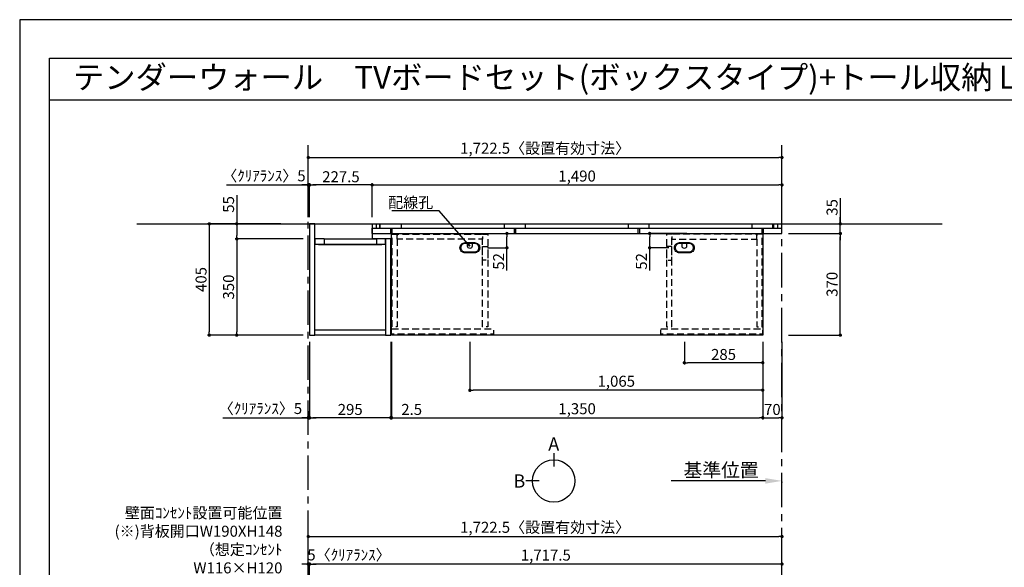
# Model space of a CAD drawing. Extents: x 19632 to 27948, y -40400 to -34520.
# Drawn here: x 19632 to 23212, y -36512 to -34520 of the extents above; entities that cross this region are included whole.
import ezdxf
from ezdxf.enums import TextEntityAlignment as Align

# ---------------------------------------------------------------- set-up
doc = ezdxf.new("R2010")
doc.units = 0
doc.header["$LTSCALE"] = 50
doc.header["$MEASUREMENT"] = 0
doc.linetypes.add('CENTER', pattern=[2, 1.25, -0.25, 0.25, -0.25])
doc.linetypes.add('HIDDEN', pattern=[0.375, 0.25, -0.125])
doc.layers.get('0').update_dxf_attribs({"linetype": 'CONTINUOUS'})
doc.layers.get('DEFPOINTS').update_dxf_attribs({"color": 146, "linetype": 'CONTINUOUS'})
for name, color, linetype in [('111-壁仕上', 3, 'CONTINUOUS'), ('120-キャビネット（外）', 7, 'CONTINUOUS'), ('121-キャビネット（中）', 253, 'HIDDEN'), ('122-扉', 6, 'CONTINUOUS'), ('141-パーツ', 31, 'CONTINUOUS'), ('160-文字', 254, 'CONTINUOUS'), ('166-寸法B', 11, 'CONTINUOUS'), ('190-図面外枠', 5, 'CONTINUOUS')]:
    doc.layers.add(name, color=color, linetype=linetype)
doc.styles.add('KH001', font='msgothic.ttc')
doc.dimstyles.new('KH1xx020', dxfattribs={"dimscale": 20, "dimtxt": 2, "dimasz": 0.6, "dimexe": 0.3, "dimexo": 1.2, "dimgap": 0.5, "dimtad": 3, "dimdec": 1, "dimdsep": 46, "dimlunit": 6, "dimtxsty": 'KH001', "dimblk": 'DOT', "dimcen": 1, "dimdle": 1, "dimclrd": 256, "dimclre": 256, "dimclrt": 256, "dimadec": 0, "dimazin": 0, "dimtfac": 1, "dimtdec": 1, "dimtix": 1, "dimtmove": 2, "dimatfit": 3, "dimldrblk": 'CLOSEDBLANK', "dimfxl": 1, "dimtolj": 1, "dimtzin": 0, "dimlwd": -1, "dimlwe": -1, "dimarcsym": 0})

# ---------------------------------------------------------------- blocks, each defined once
blk = doc.blocks.new('A$C5D946DDC')
at = {"layer": '190-図面外枠'}
for p, q in [((271, 14349.3), (20519, 14349.3)), ((271, 350.7), (271, 14349.3))]:
    blk.add_line(p, q, dxfattribs=at)
at = {"layer": 'DEFPOINTS'}
blk.add_lwpolyline([(0, 0), (20790, 0), (20790, 14700), (0, 14700)], close=True, dxfattribs=at)
blk = doc.blocks.new('_Dot')
at = {"color": 0, "linetype": 'ByBlock', "lineweight": -2}
blk.add_line((-0.5, 0), (-1, 0), dxfattribs=at)
at = {"color": 0, "linetype": 'ByBlock', "const_width": 0.5}
blk.add_lwpolyline([(-0.25, 0, 1), (0.25, 0, 1)], format="xyb", close=True, dxfattribs=at)
blk = doc.blocks.new('*D28')
at = {"layer": '166-寸法B', "transparency": 16777216}
for p, q in [((20681.3, -35238.5), (20681.3, -35015.2)), ((20693.3, -35021.2), (22391.8, -35021.2)), ((22403.8, -35238.5), (22403.8, -35015.2))]:
    blk.add_line(p, q, dxfattribs=at)
at = {"layer": 'DEFPOINTS', "color": 0, "transparency": 16777216}
for p in [(22403.8, -35021.2), (20681.3, -35262.5), (22403.8, -35262.5)]:
    blk.add_point(p, dxfattribs=at)
at = {"layer": '166-寸法B', "transparency": 16777216, "xscale": 12, "yscale": 12, "zscale": 12, "rotation": 180}
blk.add_blockref('_Dot', (20681.3, -35021.2), dxfattribs=at)
at = {"layer": '166-寸法B', "transparency": 16777216, "xscale": 12, "yscale": 12, "zscale": 12}
blk.add_blockref('_Dot', (22403.8, -35021.2), dxfattribs=at)
at = {"layer": '166-寸法B', "transparency": 16777216, "insert": (21542.6, -34987.6), "char_height": 40, "attachment_point": 5}
blk.add_mtext('\\A1;1,722.5〈設置有効寸法〉', dxfattribs=at)
blk = doc.blocks.new('_ClosedBlank')
at = {"color": 0, "linetype": 'ByBlock', "lineweight": -2}
for p, q in [((-1, 0.167), (0, 0)), ((-1, 0.167), (-1, -0.167)), ((0, 0), (-1, -0.167))]:
    blk.add_line(p, q, dxfattribs=at)
blk = doc.blocks.new('*D29')
at = {"layer": '166-寸法B', "transparency": 16777216}
for p, q in [((20582.1, -35262.5), (20315.4, -35262.5)), ((20321.4, -35274.5), (20321.4, -35655.5)), ((20662.3, -35667.5), (20315.4, -35667.5))]:
    blk.add_line(p, q, dxfattribs=at)
at = {"layer": 'DEFPOINTS', "color": 0, "transparency": 16777216}
for p in [(20606.1, -35262.5), (20321.4, -35667.5), (20686.3, -35667.5)]:
    blk.add_point(p, dxfattribs=at)
at = {"layer": '166-寸法B', "transparency": 16777216, "xscale": 12, "yscale": 12, "zscale": 12}
for p, rotation in [((20321.4, -35262.5), 90), ((20321.4, -35667.5), 270)]:
    blk.add_blockref('_Dot', p, dxfattribs=dict(at, rotation=rotation))
at = {"layer": '166-寸法B', "transparency": 16777216, "insert": (20291.4, -35465), "char_height": 40, "attachment_point": 5, "rotation": 90}
blk.add_mtext('\\A1;405', dxfattribs=at)
blk = doc.blocks.new('*D30')
at = {"layer": '166-寸法B', "transparency": 16777216}
for p, q in [((20913.8, -35238.5), (20913.8, -35115.2)), ((20925.8, -35121.2), (22391.8, -35121.2)), ((22403.8, -35238.5), (22403.8, -35115.2))]:
    blk.add_line(p, q, dxfattribs=at)
at = {"layer": 'DEFPOINTS', "color": 0, "transparency": 16777216}
for p in [(22403.8, -35121.2), (20913.8, -35262.5), (22403.8, -35262.5)]:
    blk.add_point(p, dxfattribs=at)
at = {"layer": '166-寸法B', "transparency": 16777216, "xscale": 12, "yscale": 12, "zscale": 12, "rotation": 180}
blk.add_blockref('_Dot', (20913.8, -35121.2), dxfattribs=at)
at = {"layer": '166-寸法B', "transparency": 16777216, "xscale": 12, "yscale": 12, "zscale": 12}
blk.add_blockref('_Dot', (22403.8, -35121.2), dxfattribs=at)
at = {"layer": '166-寸法B', "transparency": 16777216, "insert": (21658.8, -35088.7), "char_height": 40, "attachment_point": 5}
blk.add_mtext('\\A1;1,490', dxfattribs=at)
blk = doc.blocks.new('*D32')
at = {"layer": '166-寸法B', "transparency": 16777216}
for p, q in [((20983.8, -35691.5), (20983.8, -35973.7)), ((22333.8, -35694.9), (22333.8, -35973.7)), ((20995.8, -35967.7), (22321.8, -35967.7))]:
    blk.add_line(p, q, dxfattribs=at)
at = {"layer": 'DEFPOINTS', "color": 0, "transparency": 16777216}
for p in [(20983.8, -35667.5), (22333.8, -35670.9), (22333.8, -35967.7)]:
    blk.add_point(p, dxfattribs=at)
at = {"layer": '166-寸法B', "transparency": 16777216, "xscale": 12, "yscale": 12, "zscale": 12, "rotation": 180}
blk.add_blockref('_Dot', (20983.8, -35967.7), dxfattribs=at)
at = {"layer": '166-寸法B', "transparency": 16777216, "xscale": 12, "yscale": 12, "zscale": 12}
blk.add_blockref('_Dot', (22333.8, -35967.7), dxfattribs=at)
at = {"layer": '166-寸法B', "transparency": 16777216, "insert": (21658.8, -35935.1), "char_height": 40, "attachment_point": 5}
blk.add_mtext('\\A1;1,350', dxfattribs=at)
blk = doc.blocks.new('*D34')
at = {"layer": '166-寸法B', "transparency": 16777216}
for p, q in [((20686.3, -35238.5), (20686.3, -35115.2)), ((20901.8, -35121.2), (20698.3, -35121.2)), ((20913.8, -35238.5), (20913.8, -35115.2))]:
    blk.add_line(p, q, dxfattribs=at)
at = {"layer": 'DEFPOINTS', "color": 0, "transparency": 16777216}
for p in [(20686.3, -35121.2), (20686.3, -35262.5), (20913.8, -35262.5)]:
    blk.add_point(p, dxfattribs=at)
at = {"layer": '166-寸法B', "transparency": 16777216, "xscale": 12, "yscale": 12, "zscale": 12, "rotation": 180}
blk.add_blockref('_Dot', (20686.3, -35121.2), dxfattribs=at)
at = {"layer": '166-寸法B', "transparency": 16777216, "xscale": 12, "yscale": 12, "zscale": 12}
blk.add_blockref('_Dot', (20913.8, -35121.2), dxfattribs=at)
at = {"layer": '166-寸法B', "transparency": 16777216, "insert": (20800.1, -35091.2), "char_height": 40, "attachment_point": 5}
blk.add_mtext('\\A1;227.5', dxfattribs=at)
blk = doc.blocks.new('*D35')
at = {"layer": '166-寸法B', "transparency": 16777216}
for p, q in [((20981.3, -35691.5), (20981.3, -35973.7)), ((20983.8, -35691.5), (20983.8, -35973.7)), ((20969.3, -35967.7), (20957.3, -35967.7)), ((20983.8, -35967.7), (20981.3, -35967.7)), ((20995.8, -35967.7), (21007.8, -35967.7))]:
    blk.add_line(p, q, dxfattribs=at)
at = {"layer": 'DEFPOINTS', "color": 0, "transparency": 16777216}
for p in [(20981.3, -35667.5), (20983.8, -35667.5), (20981.3, -35967.7)]:
    blk.add_point(p, dxfattribs=at)
at = {"layer": '166-寸法B', "transparency": 16777216, "xscale": 12, "yscale": 12, "zscale": 12}
blk.add_blockref('_Dot', (20981.3, -35967.7), dxfattribs=at)
at = {"layer": '166-寸法B', "transparency": 16777216, "xscale": 12, "yscale": 12, "zscale": 12, "rotation": 180}
blk.add_blockref('_Dot', (20983.8, -35967.7), dxfattribs=at)
at = {"layer": '166-寸法B', "transparency": 16777216, "insert": (21057.3, -35937.7), "char_height": 40, "attachment_point": 5}
blk.add_mtext('\\A1;2.5', dxfattribs=at)
blk = doc.blocks.new('*D36')
at = {"layer": '166-寸法B', "transparency": 16777216}
for p, q in [((20686.3, -35691.5), (20686.3, -35973.7)), ((20981.3, -35691.5), (20981.3, -35973.7)), ((20969.3, -35967.7), (20698.3, -35967.7))]:
    blk.add_line(p, q, dxfattribs=at)
at = {"layer": 'DEFPOINTS', "color": 0, "transparency": 16777216}
for p in [(20686.3, -35667.5), (20981.3, -35667.5), (20686.3, -35967.7)]:
    blk.add_point(p, dxfattribs=at)
at = {"layer": '166-寸法B', "transparency": 16777216, "xscale": 12, "yscale": 12, "zscale": 12, "rotation": 180}
blk.add_blockref('_Dot', (20686.3, -35967.7), dxfattribs=at)
at = {"layer": '166-寸法B', "transparency": 16777216, "xscale": 12, "yscale": 12, "zscale": 12}
blk.add_blockref('_Dot', (20981.3, -35967.7), dxfattribs=at)
at = {"layer": '166-寸法B', "transparency": 16777216, "insert": (20833.8, -35937.7), "char_height": 40, "attachment_point": 5}
blk.add_mtext('\\A1;295', dxfattribs=at)
blk = doc.blocks.new('*D37')
at = {"layer": '166-寸法B', "transparency": 16777216}
for p, q in [((21268.8, -35691.5), (21268.8, -35873.7)), ((22333.8, -35694.9), (22333.8, -35873.7)), ((22321.8, -35867.7), (21280.8, -35867.7))]:
    blk.add_line(p, q, dxfattribs=at)
at = {"layer": 'DEFPOINTS', "color": 0, "transparency": 16777216}
for p in [(21268.8, -35667.5), (22333.8, -35670.9), (21268.8, -35867.7)]:
    blk.add_point(p, dxfattribs=at)
at = {"layer": '166-寸法B', "transparency": 16777216, "xscale": 12, "yscale": 12, "zscale": 12, "rotation": 180}
blk.add_blockref('_Dot', (21268.8, -35867.7), dxfattribs=at)
at = {"layer": '166-寸法B', "transparency": 16777216, "xscale": 12, "yscale": 12, "zscale": 12}
blk.add_blockref('_Dot', (22333.8, -35867.7), dxfattribs=at)
at = {"layer": '166-寸法B', "transparency": 16777216, "insert": (21801.3, -35835.1), "char_height": 40, "attachment_point": 5}
blk.add_mtext('\\A1;1,065', dxfattribs=at)
blk = doc.blocks.new('*D38')
at = {"layer": '166-寸法B', "transparency": 16777216}
for p, q in [((22048.8, -35691.5), (22048.8, -35773.7)), ((22333.8, -35694.9), (22333.8, -35773.7)), ((22321.8, -35767.7), (22060.8, -35767.7))]:
    blk.add_line(p, q, dxfattribs=at)
at = {"layer": 'DEFPOINTS', "color": 0, "transparency": 16777216}
for p in [(22048.8, -35667.5), (22333.8, -35670.9), (22048.8, -35767.7)]:
    blk.add_point(p, dxfattribs=at)
at = {"layer": '166-寸法B', "transparency": 16777216, "xscale": 12, "yscale": 12, "zscale": 12, "rotation": 180}
blk.add_blockref('_Dot', (22048.8, -35767.7), dxfattribs=at)
at = {"layer": '166-寸法B', "transparency": 16777216, "xscale": 12, "yscale": 12, "zscale": 12}
blk.add_blockref('_Dot', (22333.8, -35767.7), dxfattribs=at)
at = {"layer": '166-寸法B', "transparency": 16777216, "insert": (22191.3, -35737.7), "char_height": 40, "attachment_point": 5}
blk.add_mtext('\\A1;285', dxfattribs=at)
blk = doc.blocks.new('*D53')
at = {"layer": '166-寸法B', "transparency": 16777216}
for p, q in [((20421.4, -35158.7), (20421.4, -35262.5)), ((20582.1, -35262.5), (20415.4, -35262.5)), ((20421.4, -35274.5), (20421.4, -35305.5)), ((20662.3, -35317.5), (20415.4, -35317.5))]:
    blk.add_line(p, q, dxfattribs=at)
at = {"layer": 'DEFPOINTS', "color": 0, "transparency": 16777216}
for p in [(20606.1, -35262.5), (20421.4, -35317.5), (20686.3, -35317.5)]:
    blk.add_point(p, dxfattribs=at)
at = {"layer": '166-寸法B', "transparency": 16777216, "xscale": 12, "yscale": 12, "zscale": 12}
for p, rotation in [((20421.4, -35262.5), 90), ((20421.4, -35317.5), 270)]:
    blk.add_blockref('_Dot', p, dxfattribs=dict(at, rotation=rotation))
at = {"layer": '166-寸法B', "transparency": 16777216, "insert": (20391.4, -35192), "char_height": 40, "attachment_point": 5, "rotation": 90}
blk.add_mtext('\\A1;55', dxfattribs=at)
blk = doc.blocks.new('*D54')
at = {"layer": '166-寸法B', "transparency": 16777216}
for p, q in [((20662.3, -35317.5), (20415.4, -35317.5)), ((20421.4, -35329.5), (20421.4, -35655.5)), ((20662.3, -35667.5), (20415.4, -35667.5))]:
    blk.add_line(p, q, dxfattribs=at)
at = {"layer": 'DEFPOINTS', "color": 0, "transparency": 16777216}
for p in [(20686.3, -35317.5), (20421.4, -35667.5), (20686.3, -35667.5)]:
    blk.add_point(p, dxfattribs=at)
at = {"layer": '166-寸法B', "transparency": 16777216, "xscale": 12, "yscale": 12, "zscale": 12}
for p, rotation in [((20421.4, -35317.5), 90), ((20421.4, -35667.5), 270)]:
    blk.add_blockref('_Dot', p, dxfattribs=dict(at, rotation=rotation))
at = {"layer": '166-寸法B', "transparency": 16777216, "insert": (20391.4, -35492.5), "char_height": 40, "attachment_point": 5, "rotation": 90}
blk.add_mtext('\\A1;350', dxfattribs=at)
blk = doc.blocks.new('*D69')
at = {"layer": '166-寸法B', "transparency": 16777216}
for p, q in [((20686.3, -36805.9), (20686.3, -36494)), ((22391.8, -36500), (20698.3, -36500)), ((22403.8, -36785.9), (22403.8, -36494))]:
    blk.add_line(p, q, dxfattribs=at)
at = {"layer": 'DEFPOINTS', "color": 0, "transparency": 16777216}
for p in [(20686.3, -36500), (20686.3, -36829.9), (22403.8, -36809.9)]:
    blk.add_point(p, dxfattribs=at)
at = {"layer": '166-寸法B', "transparency": 16777216, "xscale": 12, "yscale": 12, "zscale": 12, "rotation": 180}
blk.add_blockref('_Dot', (20686.3, -36500), dxfattribs=at)
at = {"layer": '166-寸法B', "transparency": 16777216, "xscale": 12, "yscale": 12, "zscale": 12}
blk.add_blockref('_Dot', (22403.8, -36500), dxfattribs=at)
at = {"layer": '166-寸法B', "transparency": 16777216, "insert": (21545.1, -36467.5), "char_height": 40, "attachment_point": 5}
blk.add_mtext('\\A1;1,717.5', dxfattribs=at)
blk = doc.blocks.new('*D82')
at = {"layer": '166-寸法B', "transparency": 16777216}
for p, q in [((20383.6, -35121.2), (20681.3, -35121.2)), ((20669.3, -35121.2), (20657.3, -35121.2)), ((20681.3, -35238.5), (20681.3, -35115.2)), ((20681.3, -35121.2), (20686.3, -35121.2)), ((20681.3, -35121.2), (20686.3, -35121.2)), ((20686.3, -35238.5), (20686.3, -35115.2)), ((20698.3, -35121.2), (20710.3, -35121.2))]:
    blk.add_line(p, q, dxfattribs=at)
at = {"layer": 'DEFPOINTS', "color": 0, "transparency": 16777216}
for p in [(20686.3, -35121.2), (20681.3, -35262.5), (20686.3, -35262.5)]:
    blk.add_point(p, dxfattribs=at)
at = {"layer": '166-寸法B', "transparency": 16777216, "xscale": 12, "yscale": 12, "zscale": 12}
blk.add_blockref('_Dot', (20681.3, -35121.2), dxfattribs=at)
at = {"layer": '166-寸法B', "transparency": 16777216, "xscale": 12, "yscale": 12, "zscale": 12, "rotation": 180}
blk.add_blockref('_Dot', (20686.3, -35121.2), dxfattribs=at)
at = {"layer": '166-寸法B', "transparency": 16777216, "insert": (20520.1, -35087.9), "char_height": 40, "attachment_point": 5}
blk.add_mtext('\\A1;〈ｸﾘｱﾗﾝｽ〉5', dxfattribs=at)
blk = doc.blocks.new('*D83')
at = {"layer": '166-寸法B', "transparency": 16777216}
for p, q in [((22343.8, -36197.5), (22000.9, -36197.5)), ((22403.8, -36201), (22403.8, -36203.5))]:
    blk.add_line(p, q, dxfattribs=at)
blk.add_solid([(22343.8, -36187.5), (22343.8, -36207.5), (22403.8, -36197.5)], dxfattribs=at)
at = {"layer": 'DEFPOINTS', "color": 0, "transparency": 16777216}
for p in [(22403.8, -36177), (22020.9, -36197.5), (22020.9, -36208.8)]:
    blk.add_point(p, dxfattribs=at)
at = {"layer": '166-寸法B', "transparency": 16777216, "insert": (22182.4, -36158.2), "char_height": 50, "attachment_point": 5}
blk.add_mtext('\\A1;基準位置', dxfattribs=at)
blk = doc.blocks.new('_None')
blk = doc.blocks.new('*D85')
at = {"layer": '166-寸法B', "transparency": 16777216}
for p, q in [((20669.3, -36500), (20657.3, -36500)), ((20681.3, -36785.9), (20681.3, -36494)), ((20681.3, -36500), (20686.3, -36500)), ((20686.3, -36805.9), (20686.3, -36494)), ((20698.3, -36500), (20710.3, -36500))]:
    blk.add_line(p, q, dxfattribs=at)
at = {"layer": 'DEFPOINTS', "color": 0, "transparency": 16777216}
for p in [(20686.3, -36500), (20681.3, -36809.9), (20686.3, -36829.9)]:
    blk.add_point(p, dxfattribs=at)
at = {"layer": '166-寸法B', "transparency": 16777216, "xscale": 12, "yscale": 12, "zscale": 12}
blk.add_blockref('_Dot', (20681.3, -36500), dxfattribs=at)
at = {"layer": '166-寸法B', "transparency": 16777216, "xscale": 12, "yscale": 12, "zscale": 12, "rotation": 180}
blk.add_blockref('_Dot', (20686.3, -36500), dxfattribs=at)
at = {"layer": '166-寸法B', "transparency": 16777216, "insert": (20829.4, -36466.7), "char_height": 40, "attachment_point": 5}
blk.add_mtext('\\A1;5〈ｸﾘｱﾗﾝｽ〉', dxfattribs=at)
blk = doc.blocks.new('*D86')
at = {"layer": '166-寸法B', "transparency": 16777216}
for p, q in [((20681.3, -36785.9), (20681.3, -36394)), ((20693.3, -36400), (22391.8, -36400)), ((22403.8, -36785.9), (22403.8, -36394))]:
    blk.add_line(p, q, dxfattribs=at)
at = {"layer": 'DEFPOINTS', "color": 0, "transparency": 16777216}
for p in [(22403.8, -36400), (20681.3, -36809.9), (22403.8, -36809.9)]:
    blk.add_point(p, dxfattribs=at)
at = {"layer": '166-寸法B', "transparency": 16777216, "xscale": 12, "yscale": 12, "zscale": 12, "rotation": 180}
blk.add_blockref('_Dot', (20681.3, -36400), dxfattribs=at)
at = {"layer": '166-寸法B', "transparency": 16777216, "xscale": 12, "yscale": 12, "zscale": 12}
blk.add_blockref('_Dot', (22403.8, -36400), dxfattribs=at)
at = {"layer": '166-寸法B', "transparency": 16777216, "insert": (21542.6, -36366.4), "char_height": 40, "attachment_point": 5}
blk.add_mtext('\\A1;1,722.5〈設置有効寸法〉', dxfattribs=at)
blk = doc.blocks.new('*D90')
at = {"layer": '166-寸法B', "transparency": 16777216}
for p, q in [((20686.3, -35691.5), (20686.3, -35973.7)), ((20681.3, -35943.4), (20681.3, -35973.7)), ((20371, -35967.7), (20681.3, -35967.7)), ((20669.3, -35967.7), (20657.3, -35967.7)), ((20681.3, -35967.7), (20686.3, -35967.7)), ((20681.3, -35967.7), (20686.3, -35967.7)), ((20698.3, -35967.7), (20710.3, -35967.7))]:
    blk.add_line(p, q, dxfattribs=at)
at = {"layer": 'DEFPOINTS', "color": 0, "transparency": 16777216}
for p in [(20686.3, -35667.5), (20681.3, -35919.4), (20686.3, -35967.7)]:
    blk.add_point(p, dxfattribs=at)
at = {"layer": '166-寸法B', "transparency": 16777216, "xscale": 12, "yscale": 12, "zscale": 12}
blk.add_blockref('_Dot', (20681.3, -35967.7), dxfattribs=at)
at = {"layer": '166-寸法B', "transparency": 16777216, "xscale": 12, "yscale": 12, "zscale": 12, "rotation": 180}
blk.add_blockref('_Dot', (20686.3, -35967.7), dxfattribs=at)
at = {"layer": '166-寸法B', "transparency": 16777216, "insert": (20507.5, -35934.3), "char_height": 40, "attachment_point": 5}
blk.add_mtext('\\A1;〈ｸﾘｱﾗﾝｽ〉5', dxfattribs=at)
blk = doc.blocks.new('T_L_H')
at = {"layer": '121-キャビネット（中）', "linetype": 'Continuous'}
for p, q in [((52.5, -55), (242.5, -55)), ((52.5, -74), (242.5, -74))]:
    blk.add_line(p, q, dxfattribs=at)
at = {"layer": '122-扉'}
for p, q in [((52.5, -55), (52.5, -74)), ((242.5, -55), (242.5, -74))]:
    blk.add_line(p, q, dxfattribs=at)
for points in [[(0, -405), (19, -405), (19, 0), (0, 0)], [(276, -405), (295, -405), (295, -55), (276, -55)], [(19, -386), (276, -386), (276, -405), (19, -405)]]:
    blk.add_lwpolyline(points, close=True, dxfattribs=at)
for points in [[(52.5, -55), (19, -55), (19, 0), (227.5, 0), (227.5, -55)], [(52.5, -55), (19, -55), (19, -74), (52.5, -74)], [(242.5, -74), (276, -74), (276, -55), (227.5, -55)]]:
    blk.add_lwpolyline(points, dxfattribs=at)
at = {"layer": '141-パーツ'}
blk.add_lwpolyline([(32.5, -74), (262.5, -74), (262.5, -77), (32.5, -77)], close=True, dxfattribs=at)
blk = doc.blocks.new('*D95')
at = {"layer": '166-寸法B', "transparency": 16777216}
for p, q in [((22427.8, -35297.5), (22621.9, -35297.5)), ((22615.9, -35655.5), (22615.9, -35309.5)), ((22427.8, -35667.5), (22621.9, -35667.5))]:
    blk.add_line(p, q, dxfattribs=at)
at = {"layer": 'DEFPOINTS', "color": 0, "transparency": 16777216}
for p in [(22403.8, -35297.5), (22615.9, -35297.5), (22403.8, -35667.5)]:
    blk.add_point(p, dxfattribs=at)
at = {"layer": '166-寸法B', "transparency": 16777216, "xscale": 12, "yscale": 12, "zscale": 12}
for p, rotation in [((22615.9, -35297.5), 90), ((22615.9, -35667.5), 270)]:
    blk.add_blockref('_Dot', p, dxfattribs=dict(at, rotation=rotation))
at = {"layer": '166-寸法B', "transparency": 16777216, "insert": (22585.9, -35482.5), "char_height": 40, "attachment_point": 5, "rotation": 90}
blk.add_mtext('\\A1;370', dxfattribs=at)
blk = doc.blocks.new('*D96')
at = {"layer": '166-寸法B', "transparency": 16777216}
for p, q in [((22615.9, -35169.4), (22615.9, -35262.5)), ((22427.8, -35262.5), (22621.9, -35262.5)), ((22615.9, -35250.5), (22615.9, -35238.5)), ((22615.9, -35297.5), (22615.9, -35262.5)), ((22615.9, -35297.5), (22615.9, -35262.5)), ((22427.8, -35297.5), (22621.9, -35297.5)), ((22615.9, -35309.5), (22615.9, -35321.5))]:
    blk.add_line(p, q, dxfattribs=at)
at = {"layer": 'DEFPOINTS', "color": 0, "transparency": 16777216}
for p in [(22403.8, -35262.5), (22615.9, -35262.5), (22403.8, -35297.5)]:
    blk.add_point(p, dxfattribs=at)
at = {"layer": '166-寸法B', "transparency": 16777216, "xscale": 12, "yscale": 12, "zscale": 12}
for p, rotation in [((22615.9, -35262.5), 270), ((22615.9, -35297.5), 90)]:
    blk.add_blockref('_Dot', p, dxfattribs=dict(at, rotation=rotation))
at = {"layer": '166-寸法B', "transparency": 16777216, "insert": (22585.9, -35202.8), "char_height": 40, "attachment_point": 5, "rotation": 90}
blk.add_mtext('\\A1;35', dxfattribs=at)
blk = doc.blocks.new('*D97')
at = {"layer": '166-寸法B', "transparency": 16777216}
for p, q in [((22333.8, -35691.5), (22333.8, -35973.7)), ((22403.8, -35691.5), (22403.8, -35973.7)), ((22345.8, -35967.7), (22391.8, -35967.7))]:
    blk.add_line(p, q, dxfattribs=at)
at = {"layer": 'DEFPOINTS', "color": 0, "transparency": 16777216}
for p in [(22333.8, -35667.5), (22403.8, -35667.5), (22403.8, -35967.7)]:
    blk.add_point(p, dxfattribs=at)
at = {"layer": '166-寸法B', "transparency": 16777216, "xscale": 12, "yscale": 12, "zscale": 12, "rotation": 180}
blk.add_blockref('_Dot', (22333.8, -35967.7), dxfattribs=at)
at = {"layer": '166-寸法B', "transparency": 16777216, "xscale": 12, "yscale": 12, "zscale": 12}
blk.add_blockref('_Dot', (22403.8, -35967.7), dxfattribs=at)
at = {"layer": '166-寸法B', "transparency": 16777216, "insert": (22368.8, -35937.7), "char_height": 40, "attachment_point": 5}
blk.add_mtext('\\A1;70', dxfattribs=at)
blk = doc.blocks.new('view')
at = {"layer": '166-寸法B'}
for p, q in [((0, 101.1), (0, 53.1)), ((-53.1, 0), (-101.1, 0))]:
    blk.add_line(p, q, dxfattribs=at)
blk.add_circle((0, 0), 77.1, dxfattribs=at)
at = {"layer": '166-寸法B', "char_height": 48, "attachment_point": 5}
for s, insert in [('{\\fArial|b0|i0|c0|p32;A}', (0, 134.7)), ('{\\fArial|b0|i0|c0|p32;B}', (-125.2, 0))]:
    blk.add_mtext(s, dxfattribs=dict(at, insert=insert))
blk = doc.blocks.new('*D126')
at = {"layer": '166-寸法B', "transparency": 16777216}
for p, q in [((12557.8, 7181.4), (12417.1, 7181.4)), ((12423.1, 7141.4), (12423.1, 7169.4)), ((12492.8, 7129.4), (12417.1, 7129.4)), ((12423.1, 7046.3), (12423.1, 7129.4))]:
    blk.add_line(p, q, dxfattribs=at)
at = {"layer": 'DEFPOINTS', "color": 0, "transparency": 16777216}
for p in [(12423.1, 7181.4), (12581.8, 7181.4), (12516.8, 7129.4)]:
    blk.add_point(p, dxfattribs=at)
at = {"layer": '166-寸法B', "transparency": 16777216, "xscale": 12, "yscale": 12, "zscale": 12}
for p, rotation in [((12423.1, 7181.4), 90), ((12423.1, 7129.4), 270)]:
    blk.add_blockref('_Dot', p, dxfattribs=dict(at, rotation=rotation))
at = {"layer": '166-寸法B', "transparency": 16777216, "insert": (12393.1, 7079.8), "char_height": 40, "attachment_point": 5, "rotation": 90}
blk.add_mtext('\\A1;52', dxfattribs=at)
blk = doc.blocks.new('*U125')
at = {"layer": '141-パーツ', "flags": 128}
for points in [[(17.5, 18.5, -0.414214), (36, 0, -0.414214), (17.5, -18.5), (-17.5, -18.5, -0.414214), (-36, 0, -0.414214), (-17.5, 18.5)], [(15.7, 16.6, -0.414214), (32.3, 0, -0.414214), (15.7, -16.6), (-15.7, -16.6, -0.414214), (-32.3, 0, -0.414214), (-15.7, 16.6)], [(8, 5.6, -0.414214), (0, -2.4, -0.414214), (-8, 5.6), (-8, 16.6), (8, 16.6)]]:
    blk.add_lwpolyline(points, format="xyb", close=True, dxfattribs=at)
blk = doc.blocks.new('*D128')
at = {"layer": '166-寸法B', "transparency": 16777216}
for p, q in [((11769.1, 7181.4), (11909.9, 7181.4)), ((11903.9, 7141.4), (11903.9, 7169.4)), ((11834.1, 7129.4), (11909.9, 7129.4)), ((11903.9, 7046.3), (11903.9, 7129.4))]:
    blk.add_line(p, q, dxfattribs=at)
at = {"layer": 'DEFPOINTS', "color": 0, "transparency": 16777216}
for p in [(11745.1, 7181.4), (11903.9, 7181.4), (11810.1, 7129.4)]:
    blk.add_point(p, dxfattribs=at)
at = {"layer": '166-寸法B', "transparency": 16777216, "xscale": 12, "yscale": 12, "zscale": 12}
for p, rotation in [((11903.9, 7181.4), 90), ((11903.9, 7129.4), 270)]:
    blk.add_blockref('_Dot', p, dxfattribs=dict(at, rotation=rotation))
at = {"layer": '166-寸法B', "transparency": 16777216, "insert": (11873.9, 7079.8), "char_height": 40, "attachment_point": 5, "rotation": 90}
blk.add_mtext('\\A1;52', dxfattribs=at)
blk = doc.blocks.new('LB_1350_H')
at = {"layer": '121-キャビネット（中）', "color": 161, "ltscale": 2, "flags": 128}
for points in [[(-673, -2), (-654, -2), (-654, -340), (-673, -340)], [(-654, -21), (-654, -2), (-344, -2), (-344, -21)], [(-344, -2), (-325, -2), (-325, -340), (-344, -340)], [(344, -2), (325, -2), (325, -340), (344, -340)], [(654, -21), (654, -2), (344, -2), (344, -21)], [(673, -2), (654, -2), (654, -340), (673, -340)], [(-344, -47), (-325, -47), (-325, -97), (-344, -97)], [(344, -47), (325, -47), (325, -97), (344, -97)], [(-674.5, -347.1), (-304.5, -347.1), (-304.5, -366.1), (-674.5, -366.1)], [(304.5, -347.1), (674.5, -347.1), (674.5, -366.1), (304.5, -366.1)]]:
    blk.add_lwpolyline(points, close=True, dxfattribs=at)
at = {"layer": '122-扉', "flags": 128}
blk.add_lwpolyline([(675, 0), (675, -370), (-675, -370), (-675, 0)], close=True, dxfattribs=at)
at = {"color": 7}
for p in [(-390, -52), (390, -52)]:
    blk.add_blockref('*U125', p, dxfattribs=at)
at = {"layer": '166-寸法B', "color": 6}
for base, p1, p2, picture, middle in [((-255.32, 0), (-349.06, -52), (-414.06, 0), '*D128', (-257.04, -101.66)), ((263.92, 0), (357.66, -52), (422.66, 0), '*D126', (265.64, -101.66))]:
    dim = blk.add_linear_dim(base=base, p1=p1, p2=p2, angle=90, dimstyle='KH1xx020', override={"dimtmove": 1}, dxfattribs=at)
    dim.commit()
    dim.dimension.update_dxf_attribs({"geometry": picture, "text_midpoint": middle, "dimtype": 128, "insert": (-12159.18, -7181.44)})

msp = doc.modelspace()

# ---------------------------------------------------------------- linework, layer by layer
at = {"layer": '111-壁仕上', "color": 253, "linetype": 'CENTER', "ltscale": 2}
for p, q in [((20681.34, -38829.87), (20681.34, -34976.96)), ((22403.84, -39693.58), (22403.84, -34976.96))]:
    msp.add_line(p, q, dxfattribs=at)
at = {"layer": '111-壁仕上'}
msp.add_line((20057.45, -35262.53), (22985.91, -35262.53), dxfattribs=at)
at = {"layer": '120-キャビネット（外）', "color": 6}
for p, q in [((20928.84, -35278.53), (20928.84, -35262.53)), ((20941.34, -35278.53), (20941.34, -35262.53)), ((20942.84, -35278.53), (20942.84, -35262.53)), ((21020.84, -35278.53), (21020.84, -35262.53)), ((21395.34, -35278.53), (21395.34, -35262.53)), ((21470.84, -35278.53), (21470.84, -35262.53)), ((21845.34, -35278.53), (21845.34, -35262.53)), ((21920.84, -35278.53), (21920.84, -35262.53)), ((22295.34, -35278.53), (22295.34, -35262.53)), ((22370.84, -35278.53), (22370.84, -35262.53)), ((22373.84, -35278.53), (22373.84, -35262.53)), ((22388.84, -35278.53), (22388.84, -35262.53)), ((20913.84, -35297.53), (20913.84, -35278.53)), ((20913.84, -35278.53), (22403.84, -35278.53)), ((20913.84, -35297.53), (22403.84, -35297.53)), ((20981.34, -35297.53), (20981.34, -35278.53)), ((20986.34, -35297.53), (20986.34, -35278.53)), ((21431.34, -35297.53), (21431.34, -35278.53)), ((21436.34, -35297.53), (21436.34, -35278.53)), ((21881.34, -35297.53), (21881.34, -35278.53)), ((21886.34, -35297.53), (21886.34, -35278.53)), ((22331.34, -35297.53), (22331.34, -35278.53)), ((22336.34, -35297.53), (22336.34, -35278.53)), ((22403.84, -35297.53), (22403.84, -35278.53))]:
    msp.add_line(p, q, dxfattribs=at)
at = {"layer": '190-図面外枠'}
msp.add_lwpolyline([(19740.37, -34810.96), (27839.59, -34810.96)], dxfattribs=at)

# ---------------------------------------------------------------- block references
at = {"layer": '120-キャビネット（外）'}
msp.add_blockref('T_L_H', (20686.34, -35262.53), dxfattribs=at)
at = {"layer": '120-キャビネット（外）', "color": 161}
msp.add_blockref('LB_1350_H', (21658.84, -35297.53), dxfattribs=at)
at = {"layer": '141-パーツ'}
msp.add_blockref('view', (21573.96, -36197.94), dxfattribs=at)
at = {"layer": '190-図面外枠', "xscale": 0.3999999999996362, "yscale": 0.3999999999996362, "zscale": 0.3999999999996362}
msp.add_blockref('A$C5D946DDC', (19631.98, -40400), dxfattribs=at)

# ---------------------------------------------------------------- texts
at = {"layer": '160-文字'}
msp.add_text('テンダーウォール\u3000TVボードセット(ボックスタイプ)+トール収納Ｌ\u3000間口1750\u3000高さ2000\u3000プラン図', height=83.3333, dxfattribs=at).set_placement((19825.87, -34729.63), align=Align.MIDDLE_LEFT)
at = {"layer": '160-文字', "insert": (21135.69, -35205.14), "char_height": 40, "attachment_point": 9}
msp.add_mtext('\\A1;配線孔', dxfattribs=at)
at = {"layer": '160-文字', "insert": (20587.37, -36600.64), "char_height": 40, "width": 643.0024, "attachment_point": 9}
msp.add_mtext('\\pt600;壁面ｺﾝｾﾝﾄ設置可能位置\\P\\ptz;(※)背板開口W190XH148\\P （想定ｺﾝｾﾝﾄ W116×H120\\P  (別途工事））', dxfattribs=at)

# ---------------------------------------------------------------- dimensions: what is measured, and where the dimension line sits
at = {"layer": '166-寸法B'}
dim = msp.add_linear_dim(base=(22403.84, -35021.22), p1=(20681.34, -35262.53), p2=(22403.84, -35262.53), text='<>〈設置有効寸法〉', dimstyle='KH1xx020', dxfattribs=at)
dim.commit()
dim.dimension.update_dxf_attribs({"geometry": '*D28', "text_midpoint": (21542.59, -34987.56)})
for base, p1, p2, text, picture, middle in [((20686.34, -35121.22), (20681.34, -35262.53), (20686.34, -35262.53), '〈ｸﾘｱﾗﾝｽ〉<>', '*D82', (20520.09, -35087.87)), ((20686.34, -35967.67), (20681.34, -35919.4), (20686.34, -35667.53), '〈ｸﾘｱﾗﾝｽ〉<>', '*D90', (20507.53, -35962.58)), ((20686.34, -36500.03), (20681.34, -36809.87), (20686.34, -36829.87), '<>〈ｸﾘｱﾗﾝｽ〉', '*D85', (20829.39, -36500.03))]:
    dim = msp.add_linear_dim(base=base, p1=p1, p2=p2, text=text, dimstyle='KH1xx020', override={"dimtmove": 1}, dxfattribs=at)
    dim.commit()
    dim.dimension.update_dxf_attribs({"geometry": picture, "text_midpoint": middle, "dimtype": 160})
for base, p1, p2, picture, middle in [((20686.34, -35121.22), (20913.84, -35262.53), (20686.34, -35262.53), '*D34', (20800.09, -35091.22)), ((22403.84, -35121.22), (20913.84, -35262.53), (22403.84, -35262.53), '*D30', (21658.84, -35088.68)), ((21268.84, -35867.67), (22333.84, -35670.91), (21268.84, -35667.53), '*D37', (21801.34, -35835.13)), ((22048.84, -35767.67), (22333.84, -35670.91), (22048.84, -35667.53), '*D38', (22191.34, -35737.67)), ((20686.34, -36500.03), (22403.84, -36809.87), (20686.34, -36829.87), '*D69', (21545.09, -36467.5))]:
    dim = msp.add_linear_dim(base=base, p1=p1, p2=p2, dimstyle='KH1xx020', dxfattribs=at)
    dim.commit()
    dim.dimension.update_dxf_attribs({"geometry": picture, "text_midpoint": middle})
for base, p1, p2, picture, middle in [((20421.43, -35317.53), (20606.14, -35262.53), (20686.34, -35317.53), '*D53', (20421.43, -35192.03)), ((22615.87, -35262.53), (22403.84, -35297.53), (22403.84, -35262.53), '*D96', (22585.87, -35202.8))]:
    dim = msp.add_linear_dim(base=base, p1=p1, p2=p2, angle=90, dimstyle='KH1xx020', override={"dimtmove": 1}, dxfattribs=at)
    dim.commit()
    dim.dimension.update_dxf_attribs({"geometry": picture, "text_midpoint": middle, "dimtype": 160})
for base, p1, picture, middle in [((20321.43, -35667.53), (20606.14, -35262.53), '*D29', (20291.43, -35465.03)), ((20421.43, -35667.53), (20686.34, -35317.53), '*D54', (20391.43, -35492.53))]:
    dim = msp.add_linear_dim(base=base, p1=p1, p2=(20686.34, -35667.53), angle=90, dimstyle='KH1xx020', dxfattribs=at)
    dim.commit()
    dim.dimension.update_dxf_attribs({"geometry": picture, "text_midpoint": middle})
dim = msp.add_linear_dim(base=(22615.87, -35297.53), p1=(22403.84, -35667.53), p2=(22403.84, -35297.53), angle=90, dimstyle='KH1xx020', override={"dimfxl": 60, "dimfxlon": 1}, dxfattribs=at)
dim.commit()
dim.dimension.update_dxf_attribs({"geometry": '*D95', "text_midpoint": (22585.87, -35482.53)})
at = {"layer": '166-寸法B', "color": 6}
for base, p1, p2, picture, middle in [((20686.34, -35967.67), (20981.34, -35667.53), (20686.34, -35667.53), '*D36', (20833.84, -35937.67)), ((22333.84, -35967.67), (20983.84, -35667.53), (22333.84, -35670.91), '*D32', (21658.84, -35935.13)), ((22403.84, -35967.67), (22333.84, -35667.53), (22403.84, -35667.53), '*D97', (22368.84, -35937.67))]:
    dim = msp.add_linear_dim(base=base, p1=p1, p2=p2, dimstyle='KH1xx020', dxfattribs=at)
    dim.commit()
    dim.dimension.update_dxf_attribs({"geometry": picture, "text_midpoint": middle})
dim = msp.add_linear_dim(base=(20981.34, -35967.67), p1=(20983.84, -35667.53), p2=(20981.34, -35667.53), dimstyle='KH1xx020', dxfattribs=at)
dim.commit()
dim.dimension.update_dxf_attribs({"geometry": '*D35', "text_midpoint": (21057.28, -35937.67), "dimtype": 160})
at = {"layer": '166-寸法B'}
for base, p1, p2, text, override, picture, middle in [((22020.9, -36197.51), (22403.84, -36176.96), (22020.9, -36208.81), '基準位置', {"dimtxt": 2.5, "dimasz": 3, "dimblk2": 'None', "dimsah": 1, "dimse2": 1}, '*D83', (22182.37, -36158.2)), ((22403.84, -36400.03), (20681.34, -36809.87), (22403.84, -36809.87), '<>〈設置有効寸法〉', {"dimtmove": 1}, '*D86', (21542.59, -36366.38))]:
    dim = msp.add_linear_dim(base=base, p1=p1, p2=p2, text=text, dimstyle='KH1xx020', override=override, dxfattribs=at)
    dim.commit()
    dim.dimension.update_dxf_attribs({"geometry": picture, "text_midpoint": middle})

# ---------------------------------------------------------------- leaders
at = {"layer": '160-文字', "annotation_type": 0, "has_hookline": 1, "hookline_direction": 1, "text_width": 150.46}
msp.add_leader([(21268.84, -35343.91), (21157.69, -35215.14), (21145.69, -35215.14)], dimstyle='KH1xx020', override={"dimgap": 0.5, "dimtad": 1}, dxfattribs=at)

doc.saveas('drawing.dxf')
